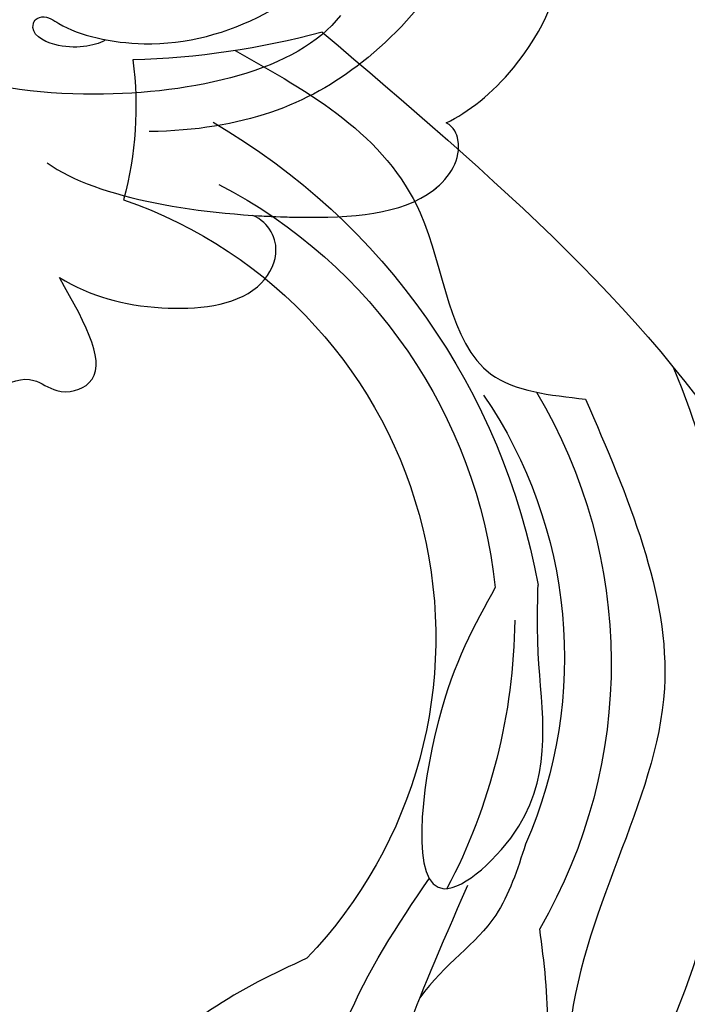
# Model space of a CAD drawing. Units: millimetres. Extents: x 2875 to 4555, y 719 to 1907.
# Drawn here: x 3102 to 3125, y 1269 to 1303 of the extents above; entities that cross this region are included whole.
import ezdxf

# ---------------------------------------------------------------- set-up
doc = ezdxf.new("R2010")
doc.units = ezdxf.units.MM
doc.linetypes.add('HIDDEN', pattern=[9.525, 6.35, -3.175])
doc.layers.add('A-04.尺寸標註', color=4, linetype='Continuous')
doc.layers.add('H-08.木作(細線)', color=8, linetype='Continuous')
doc.layers.add('logo', color=8, linetype='Continuous', plot=False)
doc.styles.get("Standard").update_dxf_attribs({"font": 'arial.ttf'})
doc.styles.add('新細明體', font='txt')
doc.dimstyles.new('4', dxfattribs={"dimtxt": 10, "dimasz": 3, "dimexe": 2, "dimexo": 2, "dimgap": 1.2, "dimtad": 2, "dimdec": 0, "dimtxsty": '新細明體', "dimblk": 'ARCHTICK', "dimcen": 5, "dimclrd": 8, "dimclre": 8, "dimclrt": 4, "dimadec": 0, "dimazin": 0, "dimtfac": 1, "dimtdec": 0, "dimtix": 1, "dimtmove": 2, "dimatfit": 3, "dimldrblk": 'OPEN90', "dimfxl": 1.25, "dimlwd": 9, "dimlwe": 9, "dimarcsym": 0})

# ---------------------------------------------------------------- blocks, each defined once
blk = doc.blocks.new('SE-21028L-d')
at = {"layer": 'H-08.木作(細線)'}
for points, knots in [([(24.231, 69.739), (24.341, 69.342), (24.596, 68.857), (25.087, 68.175), (24.736, 66.667), (23.795, 68.281), (24.642, 70.417), (23.071, 74.477), (18.521, 78.292), (16.418, 77.209), (15.412, 78.08), (13.529, 77.629), (14.316, 75.825), (15.169, 74.086)], [0.12815158, 0.12815158, 0.12815158, 0.12815158, 0.12949705, 0.1325724, 0.13451371, 0.13699891, 0.14202189, 0.15035613, 0.16591455, 0.17002529, 0.17243659, 0.17602575, 0.18512309, 0.18512309, 0.18512309, 0.18512309]), ([(24.231, 69.739), (24.341, 69.342), (24.596, 68.857), (25.087, 68.175), (24.736, 66.667), (23.795, 68.281), (24.642, 70.417), (23.071, 74.477), (18.521, 78.292), (16.418, 77.209), (15.412, 78.08), (13.529, 77.629), (14.316, 75.825), (15.169, 74.086)], [0.12815158, 0.12815158, 0.12815158, 0.12815158, 0.12949705, 0.1325724, 0.13451371, 0.13699891, 0.14202189, 0.15035613, 0.16591455, 0.17002529, 0.17243659, 0.17602575, 0.18512309, 0.18512309, 0.18512309, 0.18512309]), ([(23.781, 72.337), (23.608, 72.709), (22.15, 75.249), (18.521, 78.292), (16.418, 77.209), (15.412, 78.08), (13.529, 77.629), (14.316, 75.825), (15.169, 74.086)], [0.14769013, 0.14769013, 0.14769013, 0.14769013, 0.15035613, 0.16591455, 0.17002529, 0.17243659, 0.17602575, 0.18512309, 0.18512309, 0.18512309, 0.18512309]), ([(15.169, 74.086), (14.153, 74.792), (12.169, 75.486), (8.782, 75.427), (7.603, 73.661), (8.012, 72.719), (8.555, 72.423)], [0, 0, 0, 0, 0.00829358, 0.0155687, 0.01878757, 0.02297042, 0.02297042, 0.02297042, 0.02297042]), ([(15.169, 74.086), (14.153, 74.792), (12.169, 75.486), (8.782, 75.427), (7.603, 73.661), (8.012, 72.719), (8.555, 72.423)], [0, 0, 0, 0, 0.00829358, 0.0155687, 0.01878757, 0.02297042, 0.02297042, 0.02297042, 0.02297042]), ([(15.169, 74.086), (14.153, 74.792), (12.169, 75.486), (8.782, 75.427), (7.603, 73.661), (8.012, 72.719), (8.555, 72.423)], [0, 0, 0, 0, 0.00829358, 0.0155687, 0.01878757, 0.02297042, 0.02297042, 0.02297042, 0.02297042]), ([(15.323, 70.221), (13.737, 71.528), (8.413, 72.749), (2.675, 72.711), (1.308, 70.793), (1.621, 69.917), (1.874, 69.742)], [0, 0, 0, 0, 0.02012195, 0.03098976, 0.03668925, 0.03852772, 0.03852772, 0.03852772, 0.03852772]), ([(15.323, 70.221), (13.737, 71.528), (8.413, 72.749), (2.675, 72.711), (1.308, 70.793), (1.621, 69.917), (1.874, 69.742)], [0, 0, 0, 0, 0.02012195, 0.03098976, 0.03668925, 0.03852772, 0.03852772, 0.03852772, 0.03852772]), ([(8.555, 72.423), (8.045, 72.49), (5.757, 72.731), (2.675, 72.711), (1.308, 70.793), (1.621, 69.917), (1.874, 69.742)], [0.01698246, 0.01698246, 0.01698246, 0.01698246, 0.02012195, 0.03098976, 0.03668925, 0.03852772, 0.03852772, 0.03852772, 0.03852772]), ([(0.041, 65.256), (-0.84, 64.567), (-2.239, 63.021), (-3.194, 59.933), (-2.585, 57.792), (-1.037, 57.687), (-0.643, 58.46), (-0.65, 60.137), (-0.111, 62.789), (3.915, 68.045), (8.691, 69.546), (11.839, 69.392)], [0, 0, 0, 0, 0.00739771, 0.0138182, 0.02015668, 0.02305761, 0.02336212, 0.02579927, 0.03227662, 0.05051003, 0.06630332, 0.06630332, 0.06630332, 0.06630332]), ([(0.041, 65.256), (-0.84, 64.567), (-2.239, 63.021), (-3.194, 59.933), (-2.585, 57.792), (-1.037, 57.687), (-0.643, 58.46), (-0.65, 60.137), (-0.111, 62.789), (3.915, 68.045), (8.691, 69.546), (11.839, 69.392)], [0, 0, 0, 0, 0.00739771, 0.0138182, 0.02015668, 0.02305761, 0.02336212, 0.02579927, 0.03227662, 0.05051003, 0.06630332, 0.06630332, 0.06630332, 0.06630332]), ([(1.874, 69.742), (1.13, 69.447), (-0.983, 67.99), (-3.057, 64.151), (-0.549, 64.854), (0.041, 65.256)], [0, 0, 0, 0, 0.00611612, 0.01493138, 0.02137128, 0.02137128, 0.02137128, 0.02137128]), ([(1.874, 69.742), (1.13, 69.447), (-0.983, 67.99), (-3.057, 64.151), (-0.549, 64.854), (0.041, 65.256)], [0, 0, 0, 0, 0.00611612, 0.01493138, 0.02137128, 0.02137128, 0.02137128, 0.02137128]), ([(1.874, 69.742), (1.13, 69.447), (-0.983, 67.99), (-3.057, 64.151), (-0.549, 64.854), (0.041, 65.256)], [0, 0, 0, 0, 0.00611612, 0.01493138, 0.02137128, 0.02137128, 0.02137128, 0.02137128]), ([(5.189, 65.918), (6.725, 67.679), (14.358, 68.86), (21.077, 66.534), (23.457, 62.379)], [0, 0, 0, 0, 0.02194294, 0.04736609, 0.04736609, 0.04736609, 0.04736609]), ([(13.132, 66.242), (13.472, 66.41), (14.622, 66.533), (15.624, 65.859), (15.425, 65.361), (15.036, 65.245), (14.288, 65.936), (10.065, 67.183), (5.013, 64.743), (3.115, 61.042), (3.368, 58.87), (4.289, 58.944), (4.706, 59.427)], [0, 0, 0, 0, 0.00400253, 0.00658531, 0.00669505, 0.0076249, 0.0096252, 0.0166366, 0.0350668, 0.04271401, 0.04545202, 0.0483392, 0.0483392, 0.0483392, 0.0483392]), ([(13.132, 66.242), (13.472, 66.41), (14.622, 66.533), (15.624, 65.859), (15.425, 65.361), (15.036, 65.245), (14.288, 65.936), (10.065, 67.183), (5.013, 64.743), (3.115, 61.042), (3.368, 58.87), (4.289, 58.944), (4.706, 59.427)], [0, 0, 0, 0, 0.00400253, 0.00658531, 0.00669505, 0.0076249, 0.0096252, 0.0166366, 0.0350668, 0.04271401, 0.04545202, 0.0483392, 0.0483392, 0.0483392, 0.0483392])]:
    blk.add_open_spline(points, degree=3, knots=knots, dxfattribs=at)
blk = doc.blocks.new('logo')
at = {"layer": 'logo'}
h = blk.add_hatch(color=256, dxfattribs=at)
edge = h.paths.add_edge_path()
edge.add_ellipse((0, 1), major_axis=(0.323, 0.566), ratio=0.659111, start_angle=263.8576, end_angle=429.825)
edge.add_arc((0, 1), 0.399, 258.9967, 261.058)
edge.add_ellipse((0, 1), major_axis=(0.314, 0.551), ratio=0.659838, start_angle=263.243, end_angle=428.5195, ccw=False)
edge.add_arc((0, 0), 0.0433, 263.9962, 282.4455)
edge = h.paths.add_edge_path()
edge.add_ellipse((0, 1), major_axis=(0.314, 0.551), ratio=0.659838, start_angle=70.2744, end_angle=262.8394, ccw=False)
edge.add_arc((0, 1), 0.237, 245.2323, 248.2557, ccw=False)
edge.add_ellipse((0, 1), major_axis=(0.323, 0.566), ratio=0.659111, start_angle=71.1999, end_angle=263.5875)
edge.add_arc((0, 0), 0.0389, 266.4658, 288.3928, ccw=False)
edge = h.paths.add_edge_path(flags=17)
edge.add_line((0, 1), (0, 1))
edge.add_arc((0, 1), 0.399, 261.058, 296.4699, ccw=False)
edge.add_ellipse((0, 1), major_axis=(0.314, 0.551), ratio=0.659838, start_angle=68.5195, end_angle=70.2744)
edge.add_arc((0, 1), 0.237, 248.2557, 287.7329)
edge.add_arc((0, 1), 0.155, 119.2735, 139.7006)
edge.add_arc((0, 1), 0.526, 137.2638, 146.3296)
edge.add_arc((1, 0), 0.794, 150.4954, 153.1332)
edge.add_arc((0, 0), 0.799, 100.8186, 103.2077, ccw=False)
edge.add_arc((0, 1), 0.325, 138.9231, 148.8948, ccw=False)
edge.add_arc((1, 0), 0.758, 124.4657, 138.4002, ccw=False)
edge = h.paths.add_edge_path()
edge.add_arc((0, 1), 0.237, 233.3596, 245.2323)
edge.add_ellipse((0, 1), major_axis=(0.323, 0.566), ratio=0.659111, start_angle=69.825, end_angle=71.1999, ccw=False)
edge.add_arc((0, 1), 0.399, 251.1923, 258.9967, ccw=False)
h.paths.add_polyline_path([(0, 1, -0.021859), (0, 1, -0.004955), (0, 1, 0.012967), (0, 1, 0.223317), (0, 1, 0.425243), (0, 1, 0.393247), (0, 1, -0.084558), (0, 1, 0.019194), (0, 1, 0.004726), (0, 1, 0.021148), (0, 1, -0.080721), (0, 1, -0.104113), (0, 1, -0.094873), (0, 1, -0.207877), (0, 1, -0.223034), (0, 1, -0.16869)], flags=17)
h.paths.add_polyline_path([(0, 1, 0.088592), (0, 1, 0.140724), (0, 1, -0.012272), (0, 1, -0.041532), (0, 1, 0.005558), (0, 1, -0.187874)], flags=17)
h.paths.add_polyline_path([(0, 1, 0.011592), (0, 1, 0.056884), (0, 1, -0.271208), (0, 1, -0.679677), (0, 1, -0.290071), (0, 1, -0.103922), (0, 1, 0.053349), (0, 1, -0.004508), (0, 1, 0.220604), (0, 1, -0.015501), (0, 1, 0.008768), (0, 1, 0.029539), (0, 1, 1.009367)], flags=17)
h.paths.add_polyline_path([(0, 1, -0.008928), (0, 1, -0.347678), (0, 1, 0.00727), (0, 1, -0.035606), (0, 1, 0.01139), (0, 1, 0.012101), (0, 1, 0.461639)], flags=17)
h.paths.add_polyline_path([(0, 1, 0.433181), (0, 1, 0.04486), (0, 1, -0.026783), (0, 1, -0.142026), (0, 1, -0.307429), (0, 1, -0.953401), (0, 1, 0.069613), (0, 1, 0.042891), (0, 1, -0.067719), (0, 1, 0.893379)], flags=17)
h.paths.add_polyline_path([(0, 1, -0.009243), (0, 1, -0.026651), (0, 1, 0.013684), (0, 1, 0.174326), (0, 1, 0.391287), (0, 1, 0.210555), (0, 1), (0, 1, 0.001326), (0, 1, -0.005065), (0, 1, -0.027528), (0, 1, -0.195292), (0, 1, -0.659298)], flags=17)
h.paths.add_polyline_path([(0, 1, 0.023127), (0, 1, 0.184672), (0, 1, 0.098355), (0, 1, -0.009788), (0, 1, -0.240413)], flags=17)
h.paths.add_polyline_path([(0, 1, -0.002039), (0, 1, 0.07599), (0, 1, 0.108431), (0, 1, -0.004552), (0, 1, -0.028332), (0, 1, -0.123708)], flags=17)
h.paths.add_polyline_path([(0, 1, -0.55173), (0, 1, -0.18979), (0, 1, -0.013881), (0, 1, 0.011039), (0, 1, 0.022162), (0, 1, -0.010966), (0, 1, -0.001761), (0, 1, 0.034744), (0, 1, 0.086103), (0, 1, 0.506659), (0, 1, 0.355205), (0, 1, 0.093422), (0, 1, 0.017263), (0, 1, -0.31391)], flags=17)
h.paths.add_polyline_path([(0, 1, -0.009702), (0, 1, -0.004936), (0, 1, -0.035369), (0, 1, -0.002587), (0, 1, 0.014405), (0, 1, -0.020509)], flags=17)
h.paths.add_polyline_path([(0, 1, -0.007857), (0, 1, 0.009702), (0, 1, 0.020509), (0, 1, 0.000681), (0, 1, -0.002588), (0, 0, -0.013713), (0, 1, -0.01198)], flags=17)
h.paths.add_polyline_path([(0, 0, -0.036579), (0, 1, 0.01198), (0, 1, 0.013411), (0, 0, 0.001089), (0, 0, 0.015933), (0, 0, -0.190203), (0, 0, -0.266161), (0, 0, -0.207317), (0, 0, -0.064593), (0, 0, -0.001017), (0, 1, -0.000681), (0, 1, 0.152538), (0, 0, 0.230241), (0, 0, 0.234095), (0, 0, 0.172717), (0, 0, 0.028132), (0, 0, -0.014352), (0, 0, 0.062016), (0, 0, 0.349487), (0, 0, 0.392407), (0, 1, 0.130108), (0, 1, 0.001865), (0, 1, -0.054721), (0, 1, 0.014593), (0, 1, 0.007857), (0, 1, -0.01108), (0, 1, -0.100678), (0, 1, -0.349203), (0, 1, -0.402437), (0, 0, -0.009974), (0, 0, 0.613372), (0, 0, 0.175713), (0, 0, -0.002484), (0, 0, -0.463644), (0, 0, -0.513768), (0, 0, -0.075052), (0, 0, 0.007944)], flags=17)
h.paths.add_polyline_path([(0, 0, -0.062016), (0, 0, -0.007786), (0, 0, 0.027572), (0, 0, 0.0582), (0, 0, 0.26466), (0, 0, 0.315327), (0, 0, -0.025867), (0, 0, -0.380363), (0, 0, -0.153954), (0, 0, -0.090831)], flags=17)
h.paths.add_polyline_path([(0, 0, 0.336432), (0, 0, 0.025867), (0, 0, 0.026394), (0, 0, -0.025927), (0, 0, -0.173285), (0, 0, -0.685315), (0, 0, -0.491027), (0, 0, -0.040547), (0, 0, 0.025927), (0, 0, 0.139653), (0, 0, 1.004843)], flags=17)
h.paths.add_polyline_path([(0, 1, 0.143839), (0, 1, 0.069213), (0, 1, -0.088592), (0, 1, 0.404636)], flags=17)
h.paths.add_polyline_path([(0, 1, -0.01627), (0, 1, -0.069213), (0, 1, 0.037626), (0, 1, -0.082213), (0, 1, 0.004306), (0, 1, 0.008989), (0, 1, -0.006474), (0, 1, -0.136946), (0, 1, 0.054668)], flags=17)
for points in [[(0, 1, 0.019194), (0, 1, 0.004726), (0, 1, -0.044587), (0, 1, -0.07623), (0, 1, -0.235864), (0, 1, -0.450297), (0, 1, -0.16869), (0, 1, -0.021859), (0, 1, -0.004955), (0, 1, 0.012967), (0, 1, 0.223317), (0, 1, 0.425243), (0, 1, 0.393247), (0, 1, -0.084558)], [(0, 1, -0.206522), (0, 1, 0.207877), (0, 1, 0.024305), (0, 1, -0.043373)], [(0, 1, -0.011039), (0, 1, -0.017263), (0, 1, 0.004552), (0, 1, 0.002587), (0, 1, 0.035369)]]:
    blk.add_hatch(color=256, dxfattribs=at).paths.add_polyline_path(points)
h = blk.add_hatch(color=256, dxfattribs=at)
h.paths.add_polyline_path([(0, 1, 0.041532), (0, 1, 0.012272), (0, 1, 0.004508), (0, 1, -0.053349), (0, 1, -0.056884), (0, 1, 0.008928)])
h.paths.add_polyline_path([(0, 1, -0.008989), (0, 1, 0.010425), (0, 1, 0.004955), (0, 1, -0.019194)])
h.paths.add_polyline_path([(0, 1, 0.136946), (0, 1, -0.008768), (0, 1, 0.015501)])
h.paths.add_polyline_path([(0, 1, 0.026783), (0, 1, 0.026651), (0, 1, -0.023127), (0, 1, -0.042891)])
h.paths.add_polyline_path([(0, 1, -0.01139), (0, 1, -0.098355), (0, 1, 0.027528), (0, 1, 0.005065), (0, 1, 0.002039)])
h = blk.add_hatch(color=256, dxfattribs=at)
edge = h.paths.add_edge_path()
edge.add_ellipse((0, 1), major_axis=(0.314, 0.551), ratio=0.659838, start_angle=68.5195, end_angle=70.2744, ccw=False)
edge.add_arc((0, 1), 0.399, 258.9967, 261.058, ccw=False)
edge.add_ellipse((0, 1), major_axis=(0.323, 0.566), ratio=0.659111, start_angle=69.825, end_angle=71.1999)
edge.add_arc((0, 1), 0.237, 245.2323, 248.2557)
blk.add_line((0, 1), (0, 1), dxfattribs=at)
blk.add_line((0, 1), (0, 1), dxfattribs=at)
at = {"layer": 'logo', "lineweight": 0}
blk.add_line((0, 1), (0, 1), dxfattribs=at)
blk.add_line((0, 1), (0, 1), dxfattribs=at)
at = {"layer": 'logo'}
for points in [[(0, 1, 0.200172), (0, 1, -0.066965)], [(0, 1, 0.002733), (0, 1)], [(0, 1, 0.060876), (0, 1, 0.137716), (0, 1, -0.393247), (0, 1, 79.578459)], [(0, 1, -0.425243), (0, 1, -0.223317), (0, 1, -0.027703), (0, 1, 0.082213), (0, 1, -0.037626), (0, 1, -0.143839), (0, 1, -0.872775)], [(0, 1, 0.089367), (0, 1, 0.028397)], [(0, 1, 0.039578), (0, 1, 0.021193), (0, 1, 0.700396)], [(0, 1, 0.021148), (0, 1, 0.658186)], [(0, 1, -0.434531), (0, 1, -0.16869), (0, 1, 0.909183)], [(0, 1, -0.056349), (0, 1, 0.070229), (0, 1, 0.769245)], [(0, 1, -0.105013), (0, 1, 0.404636), (0, 1, 1.743742)], [(0, 1, 0.216717), (0, 1, 0.638327)], [(0, 1, -0.329321), (0, 1, -0.679677), (0, 1, 0.415871)], [(0, 1, -0.290071), (0, 1, -0.539799), (0, 1, 0.00727), (0, 1, -1.51475)], [(0, 1, 0.187874), (0, 1, 0.783226)], [(0, 1, -0.026083), (0, 1, -1.009367), (0, 1, 0.624773)], [(0, 1, -0.416943), (0, 1, 0.828532)], [(0, 1, -0.513007), (0, 1, -1.702754)], [(0, 1, -0.015466), (0, 1, 0.608014)], [(0, 1, -0.338614), (0, 1, -0.659298), (0, 1, -0.100316), (0, 1, 0.893379), (0, 1, 0.433181), (0, 1, 0.289299), (0, 1, 0.081086), (0, 1, -0.684784)], [(0, 1, -0.210555), (0, 1, -0.391287), (0, 1, -0.174326), (0, 1, -0.110406), (0, 1, 0.953401), (0, 1)], [(0, 1, 0.307429), (0, 1, 0.446432), (0, 1, 0.145269), (0, 1, -0.214979)], [(0, 1, 0.059536), (0, 1, 0.18979), (0, 1, 0.55173), (0, 1, 0.38162), (0, 0, -0.007944), (0, 0, -0.007944)], [(0, 0, -0.035926), (0, 0, -0.172717), (0, 0, -0.234095), (0, 0, -0.230241), (0, 0, -0.17359), (0, 1)], [(0, 1, 0.111049), (0, 1, 0.147976), (0, 1, 0.393525)], [(0, 1, 0.086103), (0, 1, 0.506659), (0, 1, 0.355205), (0, 1, 0.113269), (0, 1, 0.583131)], [(0, 1, 0.016972), (0, 0, -0.190203), (0, 0, -0.266161), (0, 0, -0.290937), (0, 1, 0.211969)], [(0, 1, -0.035274), (0, 1, -0.003626), (0, 1, 0.389489)], [(0, 1, -0.130108), (0, 1, -0.392407), (0, 0, -0.420619), (0, 0, -0.420619)], [(0, 1, -0.023063), (0, 1, -0.100678), (0, 1, -0.349203), (0, 1, -0.402437), (0, 0, -0.247136)], [(0, 0, -0.175713), (0, 0, -0.613372), (0, 0)], [(0, 1, 0.241802), (0, 1, 0.575938)], [(0, 0, 0.009974), (0, 0, 0.009974)], [(0, 0, 0.090831), (0, 0, 0.169704), (0, 0)], [(0, 0, 0.513768), (0, 0, 0.463644), (0, 0, 0.463644)], [(0, 0, -0.075052), (0, 0)], [(0, 0, -0.166662), (0, 0, -0.70739)]]:
    blk.add_lwpolyline(points, format="xyb", dxfattribs=at)
at = {"layer": 'logo', "lineweight": 0}
for centre, radius, start, end in [((0, 1), 0.0345, 330.444, 85.9913), ((0, 1), 0.227, 292.2367, 335.222), ((0, 1), 0.581, 283.4362, 286.6173), ((0, 1), 0.187, 179.5483, 182.0782), ((0, 1), 0.256, 281.5539, 286.6322), ((0, 0), 0.406, 108.6958, 111.2089), ((3, -4), 5.41, 114.0704, 114.474), ((0, 1), 0.256, 299.1609, 307.1205), ((0, 1), 0.262, 310.2009, 329.8856), ((0, 1), 0.0613, 327.2799, 74.7579), ((0, 1), 0.137, 82.2276, 160.4489), ((0, 1), 0.581, 279.4802, 283.4362), ((0, 1), 0.187, 109.838, 179.5483), ((0, 1), 0.136, 244.3758, 335.626), ((0, 1), 0.0627, 337.3085, 63.01), ((0, 0), 0.103, 81.5328, 111.1847), ((3, -4), 5.41, 113.6429, 114.0704), ((0, 1), 0.256, 286.6322, 299.1609), ((0, 0), 0.406, 111.2089, 114.5532), ((0, 1), 0.187, 183.2094, 185.01), ((0, 0), 0.577, 112.9982, 115.5374), ((0, 0), 0.29, 94.0374, 117.0335), ((0, 1), 0.0267, 8.5098, 85.5073), ((0, 1), 0.111, 267.175, 354.8617), ((0, 0), 0.0251, 327.1994, 93.2945), ((0, 0), 0.0241, 86.756, 126.6195), ((-1, 0), 1.36, 4.2266, 4.7959), ((-1, 0), 1.36, 3.6768, 5.4974), ((0, 1), 0.187, 185.01, 193.3895), ((0, 0), 0.577, 115.5374, 118.2829), ((0, 0), 0.281, 122.374, 125.4474), ((0, 0), 0.273, 124.9761, 186.879), ((0, 0), 0.545, 7.5429, 8.1488), ((1, 1), 0.32, 186.7897, 186.9458), ((0, 0), 0.329, 122.0966, 156.7882), ((0, 2), 0.875, 285.3109, 288.8633), ((0, 0), 0.462, 102.2567, 104.2662), ((0, 1), 0.131, 121.8036, 128.5716), ((0, 1), 0.101, 147.8295, 328.8978), ((-1, 1), 0.874, 336.959, 339.6154), ((0, 1), 0.114, 23.2852, 36.3079), ((0, 1), 0.116, 281.7653, 342.4614), ((0, 1), 0.0664, 143.3048, 280.117), ((0, 1), 0.11, 60.1861, 124.8898), ((0, 1), 0.114, 36.3079, 60.04), ((0, 1), 0.116, 342.4614, 354.6764), ((0, 1), 0.286, 163.3678, 164.401), ((0, 1), 0.131, 40.8505, 90.6121), ((0, 1), 0.13, 31.6961, 41.2089), ((0, 1), 0.131, 38.0381, 40.8505), ((0, 1), 0.286, 163.3678, 164.401), ((0, 1), 0.116, 342.4614, 354.6764), ((0, 1), 0.114, 23.2852, 36.3079), ((-1, 1), 0.874, 339.6154, 341.6615), ((-1, 1), 0.874, 339.6154, 341.6615), ((0, 1), 0.114, 306.5995, 23.2852), ((2, -3), 4.02, 115.8994, 117.5656), ((0, 1), 0.0383, 297.535, 305.6919), ((0, 1), 0.211, 240.9381, 243.5484), ((-1, 2), 1.97, 292.2914, 295.0645), ((0, 1), 0.13, 292.5765, 31.6961), ((-1, 2), 1.97, 291.8241, 292.2914), ((0, 1), 0.155, 239.2194, 256.6015), ((0, 1), 0.321, 258.87, 283.6239), ((1, 1), 0.32, 182.4453, 183.4886), ((0, 1), 0.581, 272.9888, 279.4802), ((0, 1), 0.211, 243.5484, 271.7569), ((0, 0), 0.406, 114.5532, 116.7766), ((0, 1), 0.187, 182.0782, 183.2094), ((0, 1), 0.256, 273.4512, 281.5539), ((0, 1), 0.321, 283.6239, 284.2167), ((1, 1), 0.32, 183.4886, 186.7897), ((0, 0), 0.329, 117.3968, 122.0966), ((0, 1), 0.0622, 70.679, 164.3644), ((0, 1), 0.064, 167.0919, 177.3661), ((0, 0), 0.117, 96.281, 102.4178), ((0, 1), 0.0419, 133.7672, 166.1009), ((0, 1), 0.0367, 83.4964, 151.8522), ((0, 1), 0.0217, 251.3968, 65.9306), ((0, 0), 0.117, 80.3525, 96.281), ((0, 1), 0.0419, 166.1009, 175.9249), ((0, 0), 0.123, 80.8228, 96.3193), ((0, 1), 0.0353, 243.9263, 51.0341), ((0, 0), 0.123, 96.3193, 101.6186), ((0, 1), 0.064, 183.4727, 225.325), ((0, 1), 0.0383, 275.0659, 297.535), ((0, 1), 0.211, 238.695, 240.9381), ((0, 1), 0.0419, 175.9249, 229.9973), ((0, 0), 0.117, 96.281, 102.4178), ((0, 1), 0.064, 177.3661, 183.4727), ((0, 0), 0.123, 96.3193, 101.6186), ((0, 1), 0.0419, 166.1009, 175.9249), ((0, 1), 0.064, 177.3661, 183.4727), ((0, 0), 0.117, 102.4178, 105.5537), ((0, 1), 0.0386, 98.6046, 138.1597), ((0, 1), 0.027, 151.6425, 237.1215), ((0, 1), 0.0459, 234.5859, 282.1467), ((-1, 2), 1.97, 291.5203, 291.8241), ((0, 1), 0.155, 238.0585, 239.2194), ((0, 1), 0.064, 225.325, 231.6324), ((0, 1), 0.0383, 230.8646, 275.0659), ((0, 1), 0.0177, 105.7526, 239.3398), ((0, 0), 0.123, 101.6186, 103.7368), ((0, 1), 0.226, 95.6485, 115.8995), ((0, 1), 0.286, 131.3266, 163.3678), ((0, 1), 0.131, 38.0381, 40.8505), ((0, 1), 0.13, 31.6961, 41.2089), ((-1, 1), 0.874, 341.6615, 342.9354), ((0, 1), 0.291, 117.4328, 159.9943), ((0, 1), 0.101, 81.2439, 113.9848), ((0, 1), 0.286, 115.4894, 131.3266), ((0, 1), 0.226, 95.6485, 115.8995), ((0, 1), 0.0392, 258.5502, 346.6702), ((0, 1), 0.226, 115.8995, 119.6279), ((0, 1), 0.286, 115.4894, 131.3266), ((1, 0), 0.935, 112.6486, 121.2678), ((0, 1), 0.618, 283.2744, 302.0739), ((0, 0), 0.799, 99.8317, 100.8186), ((0, 1), 0.325, 148.8948, 150.9548), ((0, 0), 0.462, 104.2662, 105.7498), ((0, 1), 0.131, 90.6121, 121.8036), ((0, 2), 0.875, 288.8633, 301.3798), ((0, 0), 0.799, 100.8186, 103.2077), ((1, 0), 0.794, 153.1332, 154.2687), ((0, 0), 0.462, 105.7498, 110.1482), ((0, 1), 0.325, 148.8948, 150.9548), ((0, 0), 0.462, 105.7498, 110.1482), ((1, 0), 0.794, 154.2687, 155.3518), ((-1, 1), 0.5, 339.9296, 350.1414), ((0, 1), 0.225, 324.2142, 341.6511), ((0, 1), 0.111, 272.2715, 325.3573), ((0, 1), 0.0336, 149.7688, 246.7364), ((0, 1), 0.292, 119.8523, 158.1526), ((0, 0), 0.462, 110.1482, 115.1572), ((1, 0), 0.794, 153.1332, 154.2687), ((0, 0), 0.799, 103.2077, 106.1792), ((0, 1), 0.28, 114.7362, 165.0904), ((0, 1), 0.0374, 171.8348, 263.9838), ((0, 1), 0.146, 267.5844, 353.4527), ((0, 1), 0.325, 150.9548, 170.2881), ((1, 0), 0.758, 124.4657, 138.4002), ((0, 1), 0.399, 251.1923, 296.4699), ((0, 1), 0.155, 119.2735, 139.7006), ((0, 1), 0.526, 137.2638, 146.3296), ((1, 0), 0.794, 150.4954, 153.1332), ((0, 0), 0.799, 100.8186, 103.2077), ((0, 1), 0.325, 138.9231, 148.8948), ((0, 0), 0.113, 165.2767, 167.5624), ((0, 0), 0.0148, 48.9877, 148.4858), ((0, 0), 0.016, 301.3037, 50.0743), ((0, 1), 0.0724, 235.2903, 252.4587), ((0, 0), 0.166, 155.203, 207.0666), ((1, 0), 0.32, 175.9493, 185.5558), ((0, 1), 0.136, 244.3758, 258.5706), ((1, 0), 0.32, 175.9493, 185.5558), ((0, 0), 0.038, 179.2922, 192.6156), ((0, 0), 0.142, 192.9154, 252.2115), ((0, 0), 0.106, 252.0283, 322.0343), ((0, 0), 0.104, 219.3152, 312.3495), ((0, 0), 0.143, 189.1555, 227.6818), ((0, 0), 0.0389, 177.6916, 252.0699), ((0, 0), 0.0248, 345.864, 166.4176), ((0, 0), 0.0433, 213.0653, 252.3889), ((0, 0), 0.0192, 85.2505, 222.9442), ((0, 0), 0.0263, 331.2506, 75.8597), ((0, 0), 0.0917, 317.7365, 327.0242), ((0, 0), 0.0433, 252.3889, 295.424), ((0, 0), 0.0389, 252.0699, 306.6919)]:
    blk.add_arc(centre, radius, start, end, dxfattribs=at)
at = {"layer": 'logo'}
for major_axis, ratio in [((0.314, 0.551), 0.659838), ((0.323, 0.566), 0.659111)]:
    blk.add_ellipse((0, 1), major_axis=major_axis, ratio=ratio, dxfattribs=at)
at = {"layer": 'logo', "insert": (0, 0), "char_height": 0.0564, "width": 0.764, "attachment_point": 1}
blk.add_mtext('{\\fVerdana|b0|i1|c0|p34;GOODWARE}', dxfattribs=at)
blk = doc.blocks.new('SE-21018L-d')
at = {"layer": 'H-08.木作(細線)'}
for centre, radius, start, end in [((22.384, 110.964), 27.536, 248.5813, 261.967), ((22.384, 110.964), 27.536, 248.5813, 261.967), ((22.384, 110.964), 27.536, 248.5813, 261.967), ((30.388, 80.823), 12.195, 166.3626, 188.6005), ((30.388, 80.823), 12.195, 166.3626, 188.6005), ((30.388, 80.823), 12.195, 166.3626, 188.6005), ((24.775, 61.196), 22.649, 113.8077, 163.375), ((24.775, 61.196), 22.649, 113.8077, 163.375), ((21.434, 63.657), 17.363, 111.0135, 167.4147), ((21.434, 63.657), 17.363, 111.0135, 167.4147), ((21.75, 63.822), 15.558, 102.6987, 217.4378), ((21.75, 63.822), 15.558, 102.6987, 217.4378), ((21.75, 63.822), 15.558, 102.6987, 217.4378), ((24.339, 61.653), 28.53, 151.0576, 200.2384), ((18.006, 63.374), 17.774, 142.8246, 203.7527), ((18.006, 63.374), 17.774, 142.8246, 203.7527), ((17.502, 63.621), 15.678, 139.423, 197.1709), ((17.502, 63.621), 15.678, 139.423, 197.1709), ((23.419, 64.427), 19.8, 174.2273, 201.365)]:
    blk.add_arc(centre, radius, start, end, dxfattribs=at)
for points, knots in [([(12.329, 85.33), (6.158, 81.167), (-18.523, 64.517), (-6.69, 26.426), (0.013, -1.51), (-1.062, -11.373), (-7.178, -23.431), (-12.195, -20.709), (-14.052, -19.701)], [0, 0, 0, 0, 23.142164, 92.560614, 99.847804, 116.793077, 127.178823, 133.284131, 133.284131, 133.284131, 133.284131]), ([(12.329, 85.33), (6.158, 81.167), (-18.523, 64.517), (-6.69, 26.426), (0.013, -1.51), (-1.062, -11.373), (-7.178, -23.431), (-12.195, -20.709), (-14.052, -19.701)], [0, 0, 0, 0, 23.142164, 92.560614, 99.847804, 116.793077, 127.178823, 133.284131, 133.284131, 133.284131, 133.284131]), ([(12.329, 85.33), (6.158, 81.167), (-18.523, 64.517), (-6.69, 26.426), (0.013, -1.51), (-1.062, -11.373), (-7.178, -23.431), (-12.195, -20.709), (-14.052, -19.701)], [0, 0, 0, 0, 23.142164, 92.560614, 99.847804, 116.793077, 127.178823, 133.284131, 133.284131, 133.284131, 133.284131]), ([(15.168, 84.39), (12.501, 83.267), (7.923, 81.338), (6.737, 74.059), (3.379, 74.062), (2.179, 74.064)], [0, 0, 0, 0, 8.99346, 15.434333, 19.011817, 19.011817, 19.011817, 19.011817]), ([(15.168, 84.39), (12.501, 83.267), (7.923, 81.338), (6.737, 74.059), (3.379, 74.062), (2.179, 74.064)], [0, 0, 0, 0, 8.99346, 15.434333, 19.011817, 19.011817, 19.011817, 19.011817]), ([(2.179, 74.064), (0.407, 70.959), (-3.523, 64.078), (0.573, 56.746), (0.301, 51.373), (-0.632, 51.401), (-1.584, 51.66)], [0, 0, 0, 0, 13573.821253, 30088.148726, 30833.714756, 33933.487327, 33933.487327, 33933.487327, 33933.487327]), ([(2.179, 74.064), (0.407, 70.959), (-3.523, 64.078), (0.573, 56.746), (0.301, 51.373), (-0.632, 51.401), (-1.584, 51.66)], [0, 0, 0, 0, 13573.821253, 30088.148726, 30833.714756, 33933.487327, 33933.487327, 33933.487327, 33933.487327]), ([(4.488, 67.441), (5.041, 66.125), (6.236, 63.284), (6.22, 55.205), (1.485, 60.54), (2.755, 64.219), (3.003, 66.917), (3.073, 67.676)], [0, 0, 0, 0, 5.298557, 11.440116, 14.99918, 21.360219, 23.849479, 23.849479, 23.849479, 23.849479]), ([(4.488, 67.441), (5.041, 66.125), (6.236, 63.284), (6.22, 55.205), (1.485, 60.54), (2.755, 64.219), (3.003, 66.917), (3.073, 67.676)], [0, 0, 0, 0, 5.298557, 11.440116, 14.99918, 21.360219, 23.849479, 23.849479, 23.849479, 23.849479]), ([(2.522, 58.992), (2.701, 58.113), (3.138, 55.955), (4.775, 54.718), (5.476, 53.463)], [0, 0, 0, 0, 3491.972073, 8567.205233, 8567.205233, 8567.205233, 8567.205233]), ([(2.522, 58.992), (2.701, 58.113), (3.138, 55.955), (4.775, 54.718), (5.476, 53.463)], [0, 0, 0, 0, 3491.972073, 8567.205233, 8567.205233, 8567.205233, 8567.205233]), ([(12.438, 42.121), (12.553, 39.181), (11.014, 32.559), (5.205, 42.372), (6.802, 48.493), (5.729, 52.867), (4.293, 57.406)], [12177.864743, 12177.864743, 12177.864743, 12177.864743, 21355.034236, 31150.221201, 40611.595961, 48817.997544, 48817.997544, 48817.997544, 48817.997544]), ([(12.438, 42.121), (12.553, 39.181), (11.014, 32.559), (5.205, 42.372), (6.802, 48.493), (5.729, 52.867), (4.293, 57.406)], [12177.864743, 12177.864743, 12177.864743, 12177.864743, 21355.034236, 31150.221201, 40611.595961, 48817.997544, 48817.997544, 48817.997544, 48817.997544]), ([(9.397, 54.365), (11.472, 53.099), (15.828, 50.442), (16.994, 37.169), (8.392, 45.828), (8.438, 51.99), (6.495, 55.811), (5.602, 57.498)], [0, 0, 0, 0, 10177.003382, 21355.034236, 31150.221201, 40611.595961, 48104.022023, 48104.022023, 48104.022023, 48104.022023]), ([(9.397, 54.365), (11.472, 53.099), (15.828, 50.442), (16.994, 37.169), (8.392, 45.828), (8.438, 51.99), (6.495, 55.811), (5.602, 57.498)], [0, 0, 0, 0, 10177.003382, 21355.034236, 31150.221201, 40611.595961, 48104.022023, 48104.022023, 48104.022023, 48104.022023]), ([(6.124, 45.486), (5.992, 45.346), (4.874, 44.697), (0.186, 49.993), (1.191, 54.023), (1.737, 56.215)], [18432.718536, 18432.718536, 18432.718536, 18432.718536, 19663.104703, 27400.675662, 36618.488183, 36618.488183, 36618.488183, 36618.488183]), ([(6.124, 45.486), (5.992, 45.346), (4.874, 44.697), (0.186, 49.993), (1.191, 54.023), (1.737, 56.215)], [18432.718536, 18432.718536, 18432.718536, 18432.718536, 19663.104703, 27400.675662, 36618.488183, 36618.488183, 36618.488183, 36618.488183]), ([(9.397, 54.365), (11.472, 53.099), (15.828, 50.442), (16.811, 39.251), (13.464, 41.165), (12.438, 42.121)], [0, 0, 0, 0, 10177.003382, 21355.034236, 26262.996068, 26262.996068, 26262.996068, 26262.996068])]:
    blk.add_open_spline(points, degree=3, knots=knots, dxfattribs=at)
at = {"layer": 'H-08.木作(細線)', "xscale": 0.002, "yscale": 0.002, "zscale": 0.002}
blk.add_blockref('logo', (18.535, 83.696), dxfattribs=at)
blk = doc.blocks.new('_ArchTick')
at = {"color": 0, "linetype": 'ByBlock', "const_width": 0.15}
blk.add_lwpolyline([(-0.5, -0.5), (0.5, 0.5)], dxfattribs=at)
blk = doc.blocks.new('*D14')
at = {"layer": 'A-04.尺寸標註', "color": 8, "linetype": 'HIDDEN', "lineweight": 9, "ltscale": 0.4, "transparency": 16777216}
for p, q in [((3144.282, 1575.332), (3021.753, 1575.332)), ((3101.185, 1131.142), (3021.753, 1131.142))]:
    blk.add_line(p, q, dxfattribs=at)
at = {"layer": 'A-04.尺寸標註', "color": 8, "lineweight": 9, "ltscale": 0.4, "transparency": 16777216}
blk.add_line((3023.753, 1575.332), (3023.753, 1131.142), dxfattribs=at)
at = {"layer": 'DEFPOINTS', "color": 0, "ltscale": 0.4, "transparency": 16777216}
for p in [(3146.282, 1575.332), (3023.753, 1131.142), (3103.185, 1131.142)]:
    blk.add_point(p, dxfattribs=at)
at = {"layer": 'A-04.尺寸標註', "color": 8, "lineweight": 9, "ltscale": 0.4, "transparency": 16777216, "xscale": 3, "yscale": 3, "zscale": 3}
for p, rotation in [((3023.753, 1575.332), 90), ((3023.753, 1131.142), 270)]:
    blk.add_blockref('_ArchTick', p, dxfattribs=dict(at, rotation=rotation))
at = {"layer": 'A-04.尺寸標註', "color": 4, "ltscale": 0.4, "transparency": 16777216, "insert": (3017.095, 1353.237), "char_height": 10, "attachment_point": 5, "rotation": 90, "style": '新細明體'}
blk.add_mtext('444', dxfattribs=at)
blk = doc.blocks.new('_Open90')
at = {"color": 0, "linetype": 'ByBlock', "lineweight": -2}
for p, q in [((-0.5, 0.5), (0, 0)), ((0, 0), (-1, 0)), ((0, 0), (-0.5, -0.5))]:
    blk.add_line(p, q, dxfattribs=at)

msp = doc.modelspace()

# ---------------------------------------------------------------- block references
at = {"rotation": 183.7131995085504}
msp.add_blockref('SE-21028L-d', (3113.817, 1368.781, 0), dxfattribs=at)
at = {"xscale": -1, "rotation": 353.6343535122275}
msp.add_blockref('SE-21018L-d', (3115.091, 1215.936), dxfattribs=at)

# ---------------------------------------------------------------- dimensions: what is measured, and where the dimension line sits
at = {"layer": 'A-04.尺寸標註', "color": 8, "ltscale": 0.4}
dim = msp.add_linear_dim(base=(3023.753, 1131.142), p1=(3146.282, 1575.332), p2=(3103.185, 1131.142), angle=90, dimstyle='4', dxfattribs=at)
dim.commit()
dim.dimension.update_dxf_attribs({"geometry": '*D14', "text_midpoint": (3017.095, 1353.237)})

doc.saveas('drawing.dxf')
